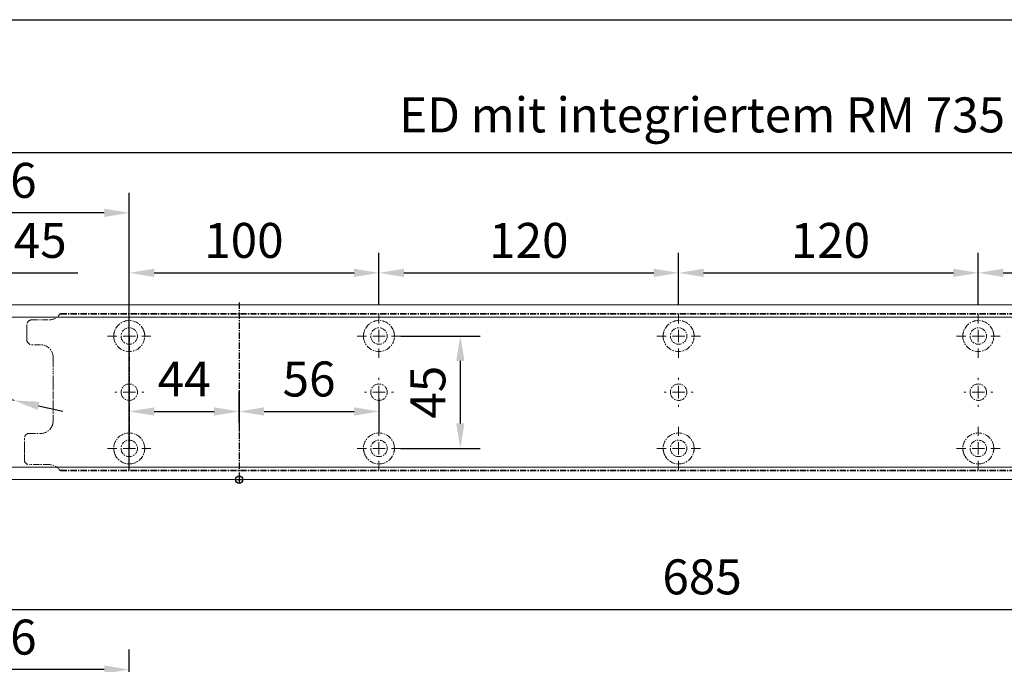
# Model space of a CAD drawing. Units: millimetres. Extents: x 0 to 1958, y 0 to 7243.
# Drawn here: x 241 to 635, y 4510 to 4768 of the extents above; entities that cross this region are included whole.
import ezdxf

# ---------------------------------------------------------------- set-up
doc = ezdxf.new("R2010")
doc.units = ezdxf.units.MM
doc.linetypes.add('MITTEX2', pattern=[4, 2.5, -0.5, 0.5, -0.5])
for name, color, linetype in [('01_BLOCKFANG', 2, 'Continuous'), ('02_BEMASSUNG', 4, 'Continuous'), ('03_MITTELLINIE', 1, 'MITTEX2')]:
    doc.layers.add(name, color=color, linetype=linetype)
doc.styles.add('Bemassungstext (DORMA)', font='isocpeur.ttf')
doc.dimstyles.new('DORMA_M', dxfattribs={"dimtxt": 3.5, "dimasz": 2.5, "dimexe": 2, "dimexo": 0, "dimgap": 1.5, "dimtad": 1, "dimdec": 8, "dimtxsty": 'Bemassungstext (DORMA)', "dimcen": 0.1, "dimclrt": 256, "dimadec": 8, "dimazin": 2, "dimtfac": 1, "dimtdec": 8, "dimtmove": 0, "dimatfit": 3, "dimfxl": 1, "dimtolj": 1, "dimarcsym": 0})

# ---------------------------------------------------------------- blocks, each defined once
blk = doc.blocks.new('*D214')
at = {"layer": '02_BEMASSUNG', "color": 0, "lineweight": -2, "transparency": 16777216}
for p, q in [((-150, -65.81), (-150, 114.82)), ((-44, 4.23), (-44, 114.82)), ((-54, 106.82), (-140, 106.82))]:
    blk.add_line(p, q, dxfattribs=at)
at = {"layer": '02_BEMASSUNG', "color": 0, "transparency": 16777216}
for points in [[(-140, 108.49), (-140, 105.15), (-150, 106.82)], [(-54, 108.49), (-54, 105.15), (-44, 106.82)]]:
    blk.add_solid(points, dxfattribs=at)
at = {"layer": 'Defpoints', "color": 0, "transparency": 16777216}
for p in [(-150, 106.82), (-44, 4.23), (-150, -65.81)]:
    blk.add_point(p, dxfattribs=at)
at = {"layer": '02_BEMASSUNG', "transparency": 16777216, "insert": (-97, 119.82), "char_height": 14, "attachment_point": 5, "style": 'Bemassungstext (DORMA)'}
blk.add_mtext('\\A1;106', dxfattribs=at)
blk = doc.blocks.new('*D218')
at = {"layer": '02_BEMASSUNG', "color": 0, "lineweight": -2, "transparency": 16777216}
for p, q in [((-135, 114.32), (-135, 138.94)), ((550, 70), (550, 138.94)), ((-125, 130.94), (540, 130.94)), ((-135, 70), (-135, 99.32))]:
    blk.add_line(p, q, dxfattribs=at)
at = {"layer": '02_BEMASSUNG', "color": 0, "transparency": 16777216}
for points in [[(-125, 132.61), (-125, 129.28), (-135, 130.94)], [(540, 132.61), (540, 129.28), (550, 130.94)]]:
    blk.add_solid(points, dxfattribs=at)
at = {"layer": 'Defpoints', "color": 0, "transparency": 16777216}
for p in [(550, 130.94), (-135, 70), (550, 70)]:
    blk.add_point(p, dxfattribs=at)
at = {"layer": '02_BEMASSUNG', "transparency": 16777216, "insert": (185.38, 143.94), "char_height": 14, "attachment_point": 5, "style": 'Bemassungstext (DORMA)'}
blk.add_mtext('\\A1;685', dxfattribs=at)
blk = doc.blocks.new('SW_CENTERMARKSYMBOL_2')
at = {"color": 0, "linetype": 'Continuous', "lineweight": 0}
for p, q in [((0, 5), (0, 5.8)), ((-5, 0), (-5.8, 0)), ((0, 0), (-2.5, 0)), ((0, 0), (0, 2.5)), ((0, 0), (0, -2.5)), ((0, 0), (2.5, 0)), ((5, 0), (5.8, 0)), ((0, -5), (0, -5.8))]:
    blk.add_line(p, q, dxfattribs=at)
blk = doc.blocks.new('SW_CENTERMARKSYMBOL_3')
at = {"color": 0, "linetype": 'Continuous', "lineweight": 0}
for p, q in [((0, 5), (0, 8.7)), ((-5, 0), (-8.7, 0)), ((0, 0), (-2.5, 0)), ((0, 0), (0, 2.5)), ((0, 0), (0, -2.5)), ((0, 0), (2.5, 0)), ((5, 0), (8.7, 0)), ((0, -5), (0, -8.7))]:
    blk.add_line(p, q, dxfattribs=at)
blk = doc.blocks.new('SW_CENTERMARKSYMBOL_4')
at = {"color": 0, "linetype": 'Continuous', "lineweight": 0}
for p, q in [((0, 5), (0, 8.7)), ((-5, 0), (-8.7, 0)), ((0, 0), (-2.5, 0)), ((0, 0), (0, 2.5)), ((0, 0), (0, -2.5)), ((0, 0), (2.5, 0)), ((5, 0), (8.7, 0)), ((0, -5), (0, -8.7))]:
    blk.add_line(p, q, dxfattribs=at)
blk = doc.blocks.new('SW_CENTERMARKSYMBOL_5')
at = {"color": 0, "linetype": 'Continuous', "lineweight": 0}
for p, q in [((0, 5), (0, 5.8)), ((-5, 0), (-5.8, 0)), ((0, 0), (-2.5, 0)), ((0, 0), (0, 2.5)), ((0, 0), (0, -2.5)), ((0, 0), (2.5, 0)), ((5, 0), (5.8, 0)), ((0, -5), (0, -5.8))]:
    blk.add_line(p, q, dxfattribs=at)
blk = doc.blocks.new('SW_CENTERMARKSYMBOL_6')
at = {"color": 0, "linetype": 'Continuous', "lineweight": 0}
for p, q in [((0, 5), (0, 8.7)), ((-5, 0), (-8.7, 0)), ((0, 0), (-2.5, 0)), ((0, 0), (0, 2.5)), ((0, 0), (0, -2.5)), ((0, 0), (2.5, 0)), ((5, 0), (8.7, 0)), ((0, -5), (0, -8.7))]:
    blk.add_line(p, q, dxfattribs=at)
blk = doc.blocks.new('SW_CENTERMARKSYMBOL_10')
at = {"color": 0, "linetype": 'Continuous', "lineweight": 0}
for p, q in [((0, 5), (0, 8.7)), ((-5, 0), (-8.7, 0)), ((0, 0), (-2.5, 0)), ((0, 0), (0, 2.5)), ((0, 0), (0, -2.5)), ((0, 0), (2.5, 0)), ((5, 0), (8.7, 0)), ((0, -5), (0, -8.7))]:
    blk.add_line(p, q, dxfattribs=at)
blk = doc.blocks.new('SW_CENTERMARKSYMBOL_11')
at = {"color": 0, "linetype": 'Continuous', "lineweight": 0}
for p, q in [((0, 5), (0, 5.8)), ((-5, 0), (-5.8, 0)), ((0, 0), (-2.5, 0)), ((0, 0), (0, 2.5)), ((0, 0), (0, -2.5)), ((0, 0), (2.5, 0)), ((5, 0), (5.8, 0)), ((0, -5), (0, -5.8))]:
    blk.add_line(p, q, dxfattribs=at)
blk = doc.blocks.new('SW_CENTERMARKSYMBOL_12')
at = {"color": 0, "linetype": 'Continuous', "lineweight": 0}
for p, q in [((0, 5), (0, 8.7)), ((-5, 0), (-8.7, 0)), ((0, 0), (-2.5, 0)), ((0, 0), (0, 2.5)), ((0, 0), (0, -2.5)), ((0, 0), (2.5, 0)), ((5, 0), (8.7, 0)), ((0, -5), (0, -8.7))]:
    blk.add_line(p, q, dxfattribs=at)
blk = doc.blocks.new('SW_CENTERMARKSYMBOL_13')
at = {"color": 0, "linetype": 'Continuous', "lineweight": 0}
for p, q in [((0, 5), (0, 8.7)), ((-5, 0), (-8.7, 0)), ((0, 0), (-2.5, 0)), ((0, 0), (0, 2.5)), ((0, 0), (0, -2.5)), ((0, 0), (2.5, 0)), ((5, 0), (8.7, 0)), ((0, -5), (0, -8.7))]:
    blk.add_line(p, q, dxfattribs=at)
blk = doc.blocks.new('SW_CENTERMARKSYMBOL_14')
at = {"color": 0, "linetype": 'Continuous', "lineweight": 0}
for p, q in [((0, 5), (0, 8.7)), ((-5, 0), (-8.7, 0)), ((0, 0), (-2.5, 0)), ((0, 0), (0, 2.5)), ((0, 0), (0, -2.5)), ((0, 0), (2.5, 0)), ((5, 0), (8.7, 0)), ((0, -5), (0, -8.7))]:
    blk.add_line(p, q, dxfattribs=at)
blk = doc.blocks.new('SW_CENTERMARKSYMBOL_15')
at = {"color": 0, "linetype": 'Continuous', "lineweight": 0}
for p, q in [((0, 5), (0, 5.8)), ((-5, 0), (-5.8, 0)), ((0, 0), (-2.5, 0)), ((0, 0), (0, 2.5)), ((0, 0), (0, -2.5)), ((0, 0), (2.5, 0)), ((5, 0), (5.8, 0)), ((0, -5), (0, -5.8))]:
    blk.add_line(p, q, dxfattribs=at)
blk = doc.blocks.new('*D33')
at = {"layer": '02_BEMASSUNG', "color": 0, "lineweight": -2, "transparency": 16777216}
for p, q in [((391.82, 683.37), (391.82, 704.25)), ((491.82, 683.37), (491.82, 704.25)), ((401.82, 696.25), (481.82, 696.25))]:
    blk.add_line(p, q, dxfattribs=at)
at = {"layer": '02_BEMASSUNG', "color": 0, "transparency": 16777216}
for points in [[(401.82, 697.92), (401.82, 694.59), (391.82, 696.25)], [(481.82, 697.92), (481.82, 694.59), (491.82, 696.25)]]:
    blk.add_solid(points, dxfattribs=at)
at = {"layer": 'Defpoints', "color": 0, "transparency": 16777216}
for p in [(491.82, 696.25), (391.82, 683.37), (491.82, 683.37)]:
    blk.add_point(p, dxfattribs=at)
at = {"layer": '02_BEMASSUNG', "transparency": 16777216, "insert": (437.73, 709.25), "char_height": 14, "attachment_point": 5, "style": 'Bemassungstext (DORMA)'}
blk.add_mtext('\\A1;100', dxfattribs=at)
blk = doc.blocks.new('*D32')
at = {"layer": '02_BEMASSUNG', "color": 0, "lineweight": -2, "transparency": 16777216}
for p, q in [((491.82, 683.37), (491.82, 704.25)), ((611.82, 683.37), (611.82, 704.25)), ((501.82, 696.25), (601.82, 696.25))]:
    blk.add_line(p, q, dxfattribs=at)
at = {"layer": '02_BEMASSUNG', "color": 0, "transparency": 16777216}
for points in [[(501.82, 697.92), (501.82, 694.59), (491.82, 696.25)], [(601.82, 697.92), (601.82, 694.59), (611.82, 696.25)]]:
    blk.add_solid(points, dxfattribs=at)
at = {"layer": 'Defpoints', "color": 0, "transparency": 16777216}
for p in [(611.82, 696.25), (491.82, 683.37), (611.82, 683.37)]:
    blk.add_point(p, dxfattribs=at)
at = {"layer": '02_BEMASSUNG', "transparency": 16777216, "insert": (551.82, 709.25), "char_height": 14, "attachment_point": 5, "style": 'Bemassungstext (DORMA)'}
blk.add_mtext('\\A1;120', dxfattribs=at)
blk = doc.blocks.new('*D31')
at = {"layer": '02_BEMASSUNG', "color": 0, "lineweight": -2, "transparency": 16777216}
for p, q in [((611.82, 683.37), (611.82, 704.25)), ((731.82, 683.37), (731.82, 704.25)), ((621.82, 696.25), (721.82, 696.25))]:
    blk.add_line(p, q, dxfattribs=at)
at = {"layer": '02_BEMASSUNG', "color": 0, "transparency": 16777216}
for points in [[(621.82, 697.92), (621.82, 694.59), (611.82, 696.25)], [(721.82, 697.92), (721.82, 694.59), (731.82, 696.25)]]:
    blk.add_solid(points, dxfattribs=at)
at = {"layer": 'Defpoints', "color": 0, "transparency": 16777216}
for p in [(731.82, 696.25), (611.82, 683.37), (731.82, 683.37)]:
    blk.add_point(p, dxfattribs=at)
at = {"layer": '02_BEMASSUNG', "transparency": 16777216, "insert": (672.59, 709.25), "char_height": 14, "attachment_point": 5, "style": 'Bemassungstext (DORMA)'}
blk.add_mtext('\\A1;120', dxfattribs=at)
blk = doc.blocks.new('*D30')
at = {"layer": '02_BEMASSUNG', "color": 0, "lineweight": -2, "transparency": 16777216}
for p, q in [((731.82, 683.37), (731.82, 704.25)), ((851.82, 683.37), (851.82, 704.25)), ((741.82, 696.25), (841.82, 696.25))]:
    blk.add_line(p, q, dxfattribs=at)
at = {"layer": '02_BEMASSUNG', "color": 0, "transparency": 16777216}
for points in [[(741.82, 697.92), (741.82, 694.59), (731.82, 696.25)], [(841.82, 697.92), (841.82, 694.59), (851.82, 696.25)]]:
    blk.add_solid(points, dxfattribs=at)
at = {"layer": 'Defpoints', "color": 0, "transparency": 16777216}
for p in [(851.82, 696.25), (731.82, 683.37), (851.82, 683.37)]:
    blk.add_point(p, dxfattribs=at)
at = {"layer": '02_BEMASSUNG', "transparency": 16777216, "insert": (791.51, 709.25), "char_height": 14, "attachment_point": 5, "style": 'Bemassungstext (DORMA)'}
blk.add_mtext('\\A1;120', dxfattribs=at)
blk = doc.blocks.new('*D160')
at = {"layer": '02_BEMASSUNG', "color": 0, "lineweight": -2, "transparency": 16777216}
for p, q in [((391.82, 636.39), (391.82, 648.76)), ((435.82, 636.39), (435.82, 648.76)), ((401.82, 640.76), (425.82, 640.76))]:
    blk.add_line(p, q, dxfattribs=at)
at = {"layer": '02_BEMASSUNG', "color": 0, "transparency": 16777216}
for points in [[(401.82, 642.42), (401.82, 639.09), (391.82, 640.76)], [(425.82, 642.42), (425.82, 639.09), (435.82, 640.76)]]:
    blk.add_solid(points, dxfattribs=at)
at = {"layer": 'Defpoints', "color": 0, "transparency": 16777216}
for p in [(435.82, 640.76), (391.82, 636.39), (435.82, 636.39)]:
    blk.add_point(p, dxfattribs=at)
at = {"layer": '02_BEMASSUNG', "transparency": 16777216, "insert": (413.82, 653.76), "char_height": 14, "attachment_point": 5, "style": 'Bemassungstext (DORMA)'}
blk.add_mtext('\\A1;44', dxfattribs=at)
blk = doc.blocks.new('*D161')
at = {"layer": '02_BEMASSUNG', "color": 0, "lineweight": -2, "transparency": 16777216}
for p, q in [((435.82, 649.12), (435.82, 632.76)), ((491.82, 645.97), (491.82, 632.76)), ((445.82, 640.76), (481.82, 640.76))]:
    blk.add_line(p, q, dxfattribs=at)
at = {"layer": '02_BEMASSUNG', "color": 0, "transparency": 16777216}
for points in [[(445.82, 642.42), (445.82, 639.09), (435.82, 640.76)], [(481.82, 642.42), (481.82, 639.09), (491.82, 640.76)]]:
    blk.add_solid(points, dxfattribs=at)
at = {"layer": 'Defpoints', "color": 0, "transparency": 16777216}
for p in [(435.82, 649.12), (491.82, 645.97), (491.82, 640.76)]:
    blk.add_point(p, dxfattribs=at)
at = {"layer": '02_BEMASSUNG', "transparency": 16777216, "insert": (463.82, 653.76), "char_height": 14, "attachment_point": 5, "style": 'Bemassungstext (DORMA)'}
blk.add_mtext('\\A1;56', dxfattribs=at)
blk = doc.blocks.new('*D162')
at = {"layer": '02_BEMASSUNG', "color": 0, "lineweight": -2, "transparency": 16777216}
for p, q in [((500.52, 670.97), (532.4, 670.97)), ((524.4, 635.97), (524.4, 660.97)), ((500.52, 625.97), (532.4, 625.97))]:
    blk.add_line(p, q, dxfattribs=at)
at = {"layer": '02_BEMASSUNG', "color": 0, "transparency": 16777216}
for points in [[(522.74, 660.97), (526.07, 660.97), (524.4, 670.97)], [(522.74, 635.97), (526.07, 635.97), (524.4, 625.97)]]:
    blk.add_solid(points, dxfattribs=at)
at = {"layer": 'Defpoints', "color": 0, "transparency": 16777216}
for p in [(500.52, 670.97), (524.4, 670.97), (500.52, 625.97)]:
    blk.add_point(p, dxfattribs=at)
at = {"layer": '02_BEMASSUNG', "transparency": 16777216, "insert": (511.4, 648.47), "char_height": 14, "attachment_point": 5, "rotation": 90, "style": 'Bemassungstext (DORMA)'}
blk.add_mtext('\\A1;45', dxfattribs=at)
blk = doc.blocks.new('Blockfang')
at = {"layer": '01_BLOCKFANG'}
for p, q in [((-1.48, 0), (1.48, 0)), ((0, 1.48), (0, -1.48))]:
    blk.add_line(p, q, dxfattribs=at)
blk.add_circle((0, 0), 1.48, dxfattribs=at)
blk = doc.blocks.new('*D188')
at = {"layer": '02_BEMASSUNG', "color": 0, "lineweight": -2, "transparency": 16777216}
for p, q in [((-150, -35.18), (-150, 90.79)), ((-104.75, 35), (-104.75, 90.79)), ((-140, 82.79), (-114.75, 82.79)), ((-104.75, 82.79), (-64.55, 82.79))]:
    blk.add_line(p, q, dxfattribs=at)
at = {"layer": '02_BEMASSUNG', "color": 0, "transparency": 16777216}
for points in [[(-140, 84.45), (-140, 81.12), (-150, 82.79)], [(-114.75, 84.45), (-114.75, 81.12), (-104.75, 82.79)]]:
    blk.add_solid(points, dxfattribs=at)
at = {"layer": 'Defpoints', "color": 0, "transparency": 16777216}
for p in [(-104.75, 82.79), (-104.75, 35), (-150, -35.18)]:
    blk.add_point(p, dxfattribs=at)
at = {"layer": '02_BEMASSUNG', "transparency": 16777216, "insert": (-79.65, 95.79), "char_height": 14, "attachment_point": 5, "style": 'Bemassungstext (DORMA)'}
blk.add_mtext('\\A1;45', dxfattribs=at)
blk = doc.blocks.new('*D191')
at = {"layer": '02_BEMASSUNG', "color": 0, "lineweight": -2, "transparency": 16777216}
for p, q in [((-150, -65.81), (-150, 114.82)), ((-44, 4.23), (-44, 114.82)), ((-54, 106.82), (-140, 106.82))]:
    blk.add_line(p, q, dxfattribs=at)
at = {"layer": '02_BEMASSUNG', "color": 0, "transparency": 16777216}
for points in [[(-140, 108.49), (-140, 105.15), (-150, 106.82)], [(-54, 108.49), (-54, 105.15), (-44, 106.82)]]:
    blk.add_solid(points, dxfattribs=at)
at = {"layer": 'Defpoints', "color": 0, "transparency": 16777216}
for p in [(-150, 106.82), (-44, 4.23), (-150, -65.81)]:
    blk.add_point(p, dxfattribs=at)
at = {"layer": '02_BEMASSUNG', "transparency": 16777216, "insert": (-97, 119.82), "char_height": 14, "attachment_point": 5, "style": 'Bemassungstext (DORMA)'}
blk.add_mtext('\\A1;106', dxfattribs=at)
blk = doc.blocks.new('*D187')
at = {"layer": '02_BEMASSUNG', "color": 0, "lineweight": -2, "transparency": 16777216}
for p, q in [((-135, 114.32), (-135, 138.94)), ((600, 70), (600, 138.94)), ((-125, 130.94), (590, 130.94)), ((-135, 90.29), (-135, 99.32)), ((-135, 70), (-135, 75.29))]:
    blk.add_line(p, q, dxfattribs=at)
at = {"layer": '02_BEMASSUNG', "color": 0, "transparency": 16777216}
for points in [[(-125, 132.61), (-125, 129.28), (-135, 130.94)], [(590, 132.61), (590, 129.28), (600, 130.94)]]:
    blk.add_solid(points, dxfattribs=at)
at = {"layer": 'Defpoints', "color": 0, "transparency": 16777216}
for p in [(600, 130.94), (-135, 70), (600, 70)]:
    blk.add_point(p, dxfattribs=at)
at = {"layer": '02_BEMASSUNG', "transparency": 16777216, "insert": (185.38, 146.04), "char_height": 14, "attachment_point": 5, "style": 'Bemassungstext (DORMA)'}
blk.add_mtext('\\A1;ED mit integriertem RM 735', dxfattribs=at)
blk = doc.blocks.new('*D186')
at = {"layer": '02_BEMASSUNG', "color": 0, "lineweight": -2, "transparency": 16777216}
for p, q in [((-191.05, 54.33), (-129.15, 40.46)), ((-90.11, 31.72), (-119.39, 38.28)), ((-80.35, 29.54), (-70.6, 27.35))]:
    blk.add_line(p, q, dxfattribs=at)
at = {"layer": '02_BEMASSUNG', "color": 0, "transparency": 16777216}
for points in [[(-128.78, 42.09), (-129.51, 38.84), (-119.39, 38.28)], [(-79.99, 31.16), (-80.72, 27.91), (-90.11, 31.72)]]:
    blk.add_solid(points, dxfattribs=at)
at = {"layer": 'Defpoints', "color": 0, "transparency": 16777216}
for p in [(-119.39, 38.28), (-90.11, 31.72)]:
    blk.add_point(p, dxfattribs=at)
at = {"layer": '02_BEMASSUNG', "transparency": 16777216, "insert": (-168.01, 62.49), "char_height": 14, "attachment_point": 5, "rotation": 347.3748, "style": 'Bemassungstext (DORMA)'}
blk.add_mtext('\\A1;∅30', dxfattribs=at)
blk = doc.blocks.new('*U208')
at = {"layer": '02_BEMASSUNG'}
for base, p1, p2, picture, middle in [((550.00000715, 130.94237599), (-135, 70.0000003), (550.00000715, 70.0000003), '*D218', (185.37893151, 130.94237599)), ((-149.99999455, 106.81932415), (-44.00008601, 4.22587175), (-149.99999455, -65.8082924), '*D214', (-97.00004028, 106.81932415))]:
    dim = blk.add_linear_dim(base=base, p1=p1, p2=p2, dimstyle='DORMA_M', override={"dimdec": 1}, dxfattribs=at)
    dim.commit()
    dim.dimension.update_dxf_attribs({"geometry": picture, "text_midpoint": middle, "dimtype": 160})
blk = doc.blocks.new('Montageplatte GS DIN L')
at = {"color": 7, "lineweight": 15}
for p, q in [((982.82040856, 679.66732521), (363.96285533, 679.66732521)), ((982.82040856, 679.96732656), (364.15051962, 679.96732656)), ((350.82039239, 672.76732576), (350.82039239, 675.46732676)), ((352.82039237, 677.46732522), (359.82039212, 677.46732522)), ((350.82039239, 672.76732576), (350.82039239, 672.46732627)), ((350.82039239, 672.46732627), (350.82039239, 672.16732678)), ((350.82039239, 671.26732644), (350.82039239, 672.16732678)), ((350.82039239, 671.26732644), (350.82039239, 670.96732695)), ((350.82039239, 670.96732695), (350.82039239, 670.6673256)), ((350.82039239, 669.46732577), (350.82039239, 670.6673256)), ((356.32039248, 667.46732545), (352.82039237, 667.46732545)), ((361.32039237, 661.26732573), (361.32039237, 662.46732649)), ((361.32039237, 661.26732573), (361.32039237, 660.96732624)), ((361.32039237, 660.96732624), (361.32039237, 656.46732644)), ((361.32039237, 652.71732629), (361.32039237, 656.46732644)), ((361.32039237, 652.71732629), (361.32039237, 652.067326)), ((361.32039237, 652.067326), (361.32039237, 651.76732604)), ((361.32039237, 651.76732604), (361.32039237, 648.76732607)), ((389.37840439, 650.68694133), (389.38052035, 650.68694133)), ((394.26213331, 650.68694133), (394.26237918, 650.68694133)), ((489.3784096, 650.68694133), (489.38052557, 650.68694133)), ((494.26213107, 650.68694133), (494.26238439, 650.68694133)), ((609.37841437, 650.68694133), (609.38053033, 650.68694133)), ((614.26212094, 650.68694133), (614.26238916, 650.68694133)), ((729.37838934, 650.68694133), (729.3805351, 650.68694133)), ((734.26212571, 650.68694133), (734.26239393, 650.68694133)), ((361.32039237, 648.76732607), (361.32039237, 648.46732606)), ((361.32039237, 648.46732606), (361.32039237, 648.16732604)), ((361.32039237, 648.16732604), (361.32039237, 645.16732608)), ((361.32039237, 645.16732608), (361.32039237, 644.86732612)), ((361.32039237, 644.86732612), (361.32039237, 644.21732583)), ((361.32039237, 644.21732583), (361.32039237, 640.46732568)), ((389.38052035, 646.24771079), (389.37840439, 646.24771079)), ((394.26237918, 646.24771079), (394.26213331, 646.24771079)), ((489.38052557, 646.24771079), (489.3784096, 646.24771079)), ((494.26238439, 646.24771079), (494.26213107, 646.24771079)), ((609.38053033, 646.24771079), (609.37841437, 646.24771079)), ((614.26238916, 646.24771079), (614.26212094, 646.24771079)), ((729.3805351, 646.24771079), (729.37838934, 646.24771079)), ((734.26239393, 646.24771079), (734.26212571, 646.24771079)), ((361.32039237, 636.96732604), (361.32039237, 640.46732568)), ((351.82039244, 631.96732615), (356.32039248, 631.96732615)), ((349.82039235, 626.26732652), (349.82039235, 629.96732582)), ((349.82039235, 625.96732516), (349.82039235, 626.26732652)), ((349.82039235, 625.66732567), (349.82039235, 625.96732516)), ((349.82039235, 624.76732534), (349.82039235, 625.66732567)), ((349.82039235, 624.46732585), (349.82039235, 624.76732534)), ((349.82039235, 624.16732636), (349.82039235, 624.46732585)), ((349.82039235, 621.46732536), (349.82039235, 624.16732636)), ((359.82039212, 619.46732689), (351.82039244, 619.46732689)), ((982.82040856, 617.2673269), (363.96285533, 617.2673269)), ((982.82040856, 616.96732555), (364.15051962, 616.96732555))]:
    blk.add_line(p, q, dxfattribs=at)
for centre in [(391.82039235, 670.96732606), (491.82039235, 670.96732606), (611.82039235, 670.96732606), (731.82039235, 670.96732606), (391.82039235, 625.96732606), (491.82039235, 625.96732606), (611.82039235, 625.96732606), (731.82039235, 625.96732606)]:
    blk.add_circle(centre, 3.3, dxfattribs=at)
for centre, radius, start, end in [((359.82039235, 682.46732606), 5, 270, 325.9442022574), ((352.82039235, 675.46732606), 2, 90, 180), ((391.82039235, 670.96732606), 6.2, 16.8772694386, 163.1227305614), ((491.82039235, 670.96732606), 6.2, 16.8772694386, 163.1227305614), ((611.82039235, 670.96732606), 6.2, 16.8772694386, 163.1227305614), ((731.82039235, 670.96732606), 6.2, 16.8772694386, 163.1227305614), ((391.82039235, 670.96732606), 6.2, 177.2265405979, 179.0758344514), ((391.82039235, 670.96732606), 6.2, 180.9241655486, 182.7734594021), ((391.82039235, 670.96732606), 6.2, 168.8400631278, 177.2265405979), ((391.82039235, 670.96732606), 6.2, 182.7734594021, 357.2265405979), ((391.82039235, 670.96732606), 6.2, 166.9496950603, 168.8400631278), ((391.82039235, 670.96732606), 6.2, 163.1227305614, 165.0447516834), ((391.82039235, 670.96732606), 6.2, 14.9552483166, 16.8772694386), ((391.82039235, 670.96732606), 6.2, 11.1599368722, 13.0503049397), ((391.82039235, 670.96732606), 6.2, 2.7734594021, 11.1599368722), ((391.82039235, 670.96732606), 6.2, 0.9241655486, 2.7734594021), ((391.82039235, 670.96732606), 6.2, 357.2265405979, 359.0758344514), ((491.82039235, 670.96732606), 6.2, 177.2265405979, 179.0758344514), ((491.82039235, 670.96732606), 6.2, 180.9241655486, 182.7734594021), ((491.82039235, 670.96732606), 6.2, 168.8400631278, 177.2265405979), ((491.82039235, 670.96732606), 6.2, 182.7734594021, 357.2265405979), ((491.82039235, 670.96732606), 6.2, 166.9496950603, 168.8400631278), ((491.82039235, 670.96732606), 6.2, 163.1227305614, 165.0447516834), ((491.82039235, 670.96732606), 6.2, 14.9552483166, 16.8772694386), ((491.82039235, 670.96732606), 6.2, 11.1599368722, 13.0503049397), ((491.82039235, 670.96732606), 6.2, 2.7734594021, 11.1599368722), ((491.82039235, 670.96732606), 6.2, 0.9241655486, 2.7734594021), ((491.82039235, 670.96732606), 6.2, 357.2265405979, 359.0758344514), ((611.82039235, 670.96732606), 6.2, 177.2265405979, 179.0758344514), ((611.82039235, 670.96732606), 6.2, 180.9241655486, 182.7734594021), ((611.82039235, 670.96732606), 6.2, 168.8400631278, 177.2265405979), ((611.82039235, 670.96732606), 6.2, 182.7734594021, 357.2265405979), ((611.82039235, 670.96732606), 6.2, 166.9496950603, 168.8400631278), ((611.82039235, 670.96732606), 6.2, 163.1227305614, 165.0447516834), ((611.82039235, 670.96732606), 6.2, 14.9552483166, 16.8772694386), ((611.82039235, 670.96732606), 6.2, 11.1599368722, 13.0503049397), ((611.82039235, 670.96732606), 6.2, 2.7734594021, 11.1599368722), ((611.82039235, 670.96732606), 6.2, 0.9241655486, 2.7734594021), ((611.82039235, 670.96732606), 6.2, 357.2265405979, 359.0758344514), ((731.82039235, 670.96732606), 6.2, 177.2265405979, 179.0758344514), ((731.82039235, 670.96732606), 6.2, 180.9241655486, 182.7734594021), ((731.82039235, 670.96732606), 6.2, 168.8400631278, 177.2265405979), ((731.82039235, 670.96732606), 6.2, 182.7734594021, 357.2265405979), ((731.82039235, 670.96732606), 6.2, 166.9496950603, 168.8400631278), ((731.82039235, 670.96732606), 6.2, 163.1227305614, 165.0447516834), ((731.82039235, 670.96732606), 6.2, 14.9552483166, 16.8772694386), ((731.82039235, 670.96732606), 6.2, 11.1599368722, 13.0503049397), ((731.82039235, 670.96732606), 6.2, 2.7734594021, 11.1599368722), ((731.82039235, 670.96732606), 6.2, 0.9241655486, 2.7734594021), ((731.82039235, 670.96732606), 6.2, 357.2265405979, 359.0758344514), ((352.82039235, 669.46732606), 2, 180, 270), ((356.32039235, 662.46732606), 5, 0, 90), ((391.82039235, 648.46732606), 3.3, 90, 174.7840914295), ((391.82039235, 648.46732606), 3.3, 5.2159085705, 90), ((491.82039235, 648.46732606), 3.3, 90, 174.7840914295), ((491.82039235, 648.46732606), 3.3, 5.2159085705, 90), ((611.82039235, 648.46732606), 3.3, 90, 174.7840914295), ((611.82039235, 648.46732606), 3.3, 5.2159085705, 90), ((731.82039235, 648.46732606), 3.3, 90, 174.7840914295), ((731.82039235, 648.46732606), 3.3, 5.2159085705, 90), ((391.82039235, 648.46732606), 3.3, 174.7840914295, 180), ((391.82039235, 648.46732606), 3.3, 180, 185.2159085705), ((391.82039235, 648.46732606), 3.3, 185.2159085705, 270), ((391.82039235, 648.46732606), 3.3, 270, 354.7840914295), ((391.82039235, 648.46732606), 3.3, 0, 5.2159085705), ((391.82039235, 648.46732606), 3.3, 354.7840914295, 0), ((491.82039235, 648.46732606), 3.3, 174.7840914295, 180), ((491.82039235, 648.46732606), 3.3, 180, 185.2159085705), ((491.82039235, 648.46732606), 3.3, 185.2159085705, 270), ((491.82039235, 648.46732606), 3.3, 270, 354.7840914295), ((491.82039235, 648.46732606), 3.3, 0, 5.2159085705), ((491.82039235, 648.46732606), 3.3, 354.7840914295, 0), ((611.82039235, 648.46732606), 3.3, 174.7840914295, 180), ((611.82039235, 648.46732606), 3.3, 180, 185.2159085705), ((611.82039235, 648.46732606), 3.3, 185.2159085705, 270), ((611.82039235, 648.46732606), 3.3, 270, 354.7840914296), ((611.82039235, 648.46732606), 3.3, 0, 5.2159085705), ((611.82039235, 648.46732606), 3.3, 354.7840914296, 0), ((731.82039235, 648.46732606), 3.3, 174.7840914295, 180), ((731.82039235, 648.46732606), 3.3, 180, 185.2159085705), ((731.82039235, 648.46732606), 3.3, 185.2159085705, 270), ((731.82039235, 648.46732606), 3.3, 270, 354.7840914296), ((731.82039235, 648.46732606), 3.3, 0, 5.2159085705), ((731.82039235, 648.46732606), 3.3, 354.7840914296, 0), ((356.32039235, 636.96732606), 5, 270, 344.9299378551), ((356.32039235, 636.96732606), 5, 348.3700285079, 0), ((351.82039235, 629.96732606), 2, 90, 180), ((391.82039235, 625.96732606), 6.2, 2.7734594021, 177.2265405979), ((491.82039235, 625.96732606), 6.2, 2.7734594021, 177.2265405979), ((611.82039235, 625.96732606), 6.2, 2.7734594021, 177.2265405979), ((731.82039235, 625.96732606), 6.2, 2.7734594021, 177.2265405979), ((391.82039235, 625.96732606), 6.2, 177.2265405979, 179.0758344514), ((391.82039235, 625.96732606), 6.2, 180.9241655486, 182.7734594021), ((391.82039235, 625.96732606), 6.2, 182.7734594021, 191.1599368722), ((391.82039235, 625.96732606), 6.2, 191.1599368722, 193.0503049397), ((391.82039235, 625.96732606), 6.2, 194.9552483166, 196.8772694386), ((391.82039235, 625.96732606), 6.2, 196.8772694386, 343.1227305614), ((391.82039235, 625.96732606), 6.2, 343.1227305614, 345.0447516834), ((391.82039235, 625.96732606), 6.2, 346.9496950603, 348.8400631278), ((391.82039235, 625.96732606), 6.2, 348.8400631278, 357.2265405979), ((391.82039235, 625.96732606), 6.2, 0.9241655486, 2.7734594021), ((391.82039235, 625.96732606), 6.2, 357.2265405979, 359.0758344514), ((491.82039235, 625.96732606), 6.2, 177.2265405979, 179.0758344514), ((491.82039235, 625.96732606), 6.2, 180.9241655486, 182.7734594021), ((491.82039235, 625.96732606), 6.2, 182.7734594021, 191.1599368722), ((491.82039235, 625.96732606), 6.2, 191.1599368722, 193.0503049397), ((491.82039235, 625.96732606), 6.2, 194.9552483166, 196.8772694386), ((491.82039235, 625.96732606), 6.2, 196.8772694386, 343.1227305614), ((491.82039235, 625.96732606), 6.2, 343.1227305614, 345.0447516834), ((491.82039235, 625.96732606), 6.2, 346.9496950603, 348.8400631278), ((491.82039235, 625.96732606), 6.2, 348.8400631278, 357.2265405979), ((491.82039235, 625.96732606), 6.2, 0.9241655486, 2.7734594021), ((491.82039235, 625.96732606), 6.2, 357.2265405979, 359.0758344514), ((611.82039235, 625.96732606), 6.2, 177.2265405979, 179.0758344514), ((611.82039235, 625.96732606), 6.2, 180.9241655486, 182.7734594021), ((611.82039235, 625.96732606), 6.2, 182.7734594021, 191.1599368722), ((611.82039235, 625.96732606), 6.2, 191.1599368722, 193.0503049397), ((611.82039235, 625.96732606), 6.2, 194.9552483166, 196.8772694386), ((611.82039235, 625.96732606), 6.2, 196.8772694386, 343.1227305614), ((611.82039235, 625.96732606), 6.2, 343.1227305614, 345.0447516834), ((611.82039235, 625.96732606), 6.2, 346.9496950603, 348.8400631278), ((611.82039235, 625.96732606), 6.2, 348.8400631278, 357.2265405979), ((611.82039235, 625.96732606), 6.2, 0.9241655486, 2.7734594021), ((611.82039235, 625.96732606), 6.2, 357.2265405979, 359.0758344514), ((731.82039235, 625.96732606), 6.2, 177.2265405979, 179.0758344514), ((731.82039235, 625.96732606), 6.2, 180.9241655486, 182.7734594021), ((731.82039235, 625.96732606), 6.2, 182.7734594021, 191.1599368722), ((731.82039235, 625.96732606), 6.2, 191.1599368722, 193.0503049397), ((731.82039235, 625.96732606), 6.2, 194.9552483166, 196.8772694386), ((731.82039235, 625.96732606), 6.2, 196.8772694386, 343.1227305614), ((731.82039235, 625.96732606), 6.2, 343.1227305614, 345.0447516834), ((731.82039235, 625.96732606), 6.2, 346.9496950603, 348.8400631278), ((731.82039235, 625.96732606), 6.2, 348.8400631278, 357.2265405979), ((731.82039235, 625.96732606), 6.2, 0.9241655486, 2.7734594021), ((731.82039235, 625.96732606), 6.2, 357.2265405979, 359.0758344514), ((351.82039235, 621.46732606), 2, 180, 270), ((359.82039235, 614.46732606), 5, 34.0557977426, 90)]:
    blk.add_arc(centre, radius, start, end, dxfattribs=at)
for points in [[(363.96285538, 679.66732606), (364.01133491, 679.73904915), (364.05713656, 679.81127005), (364.12788366, 679.92761079), (364.15051937, 679.96732606), (364.15051937, 679.96732606)], [(361.21937183, 635.96732606), (361.21937183, 635.96732606), (361.21271015, 635.93364519), (361.18779112, 635.82203184), (361.16932078, 635.74489173), (361.14843543, 635.66732606)], [(364.15051937, 616.96732606), (364.15051937, 616.96732606), (364.12786795, 617.0070603), (364.05742499, 617.1229146), (364.01124754, 617.19573223), (363.96285538, 617.26732606)]]:
    blk.add_open_spline(points, degree=3, knots=[0, 0, 0, 0, 0.5, 0.5, 1, 1, 1, 1], dxfattribs=at)
for points, degree in [([(385.72039235, 670.96732606), (385.68714838, 671.00057002), (385.65408534, 671.03390479), (385.62119885, 671.06732606)], 3), ([(385.62119885, 670.86732606), (385.65408534, 670.90074732), (385.68714838, 670.93408209), (385.72039235, 670.96732606)], 3), ([(385.7805248, 672.36732606), (385.82266609, 672.40081656), (385.86505413, 672.43415269), (385.90769415, 672.46732606)], 3), ([(385.90769415, 672.46732606), (385.88180029, 672.50060923), (385.8560369, 672.53394331), (385.83040069, 672.56732606)], 3), ([(397.810384, 672.56732606), (397.7847478, 672.53394331), (397.75898441, 672.50060923), (397.73309055, 672.46732606)], 3), ([(397.73309055, 672.46732606), (397.77573057, 672.43415269), (397.8181186, 672.40081656), (397.8602599, 672.36732606)], 3), ([(398.01958584, 671.06732606), (397.98669935, 671.03390479), (397.95363631, 671.00057002), (397.92039235, 670.96732606)], 3), ([(397.92039235, 670.96732606), (397.95363631, 670.93408209), (397.98669935, 670.90074732), (398.01958584, 670.86732606)], 3), ([(485.72039235, 670.96732606), (485.68714838, 671.00057002), (485.65408534, 671.03390479), (485.62119885, 671.06732606)], 3), ([(485.62119885, 670.86732606), (485.65408534, 670.90074732), (485.68714838, 670.93408209), (485.72039235, 670.96732606)], 3), ([(485.7805248, 672.36732606), (485.82266609, 672.40081656), (485.86505413, 672.43415269), (485.90769415, 672.46732606)], 3), ([(485.90769415, 672.46732606), (485.88180029, 672.50060923), (485.8560369, 672.53394331), (485.83040069, 672.56732606)], 3), ([(497.810384, 672.56732606), (497.7847478, 672.53394331), (497.75898441, 672.50060923), (497.73309055, 672.46732606)], 3), ([(497.73309055, 672.46732606), (497.77573057, 672.43415269), (497.8181186, 672.40081656), (497.8602599, 672.36732606)], 3), ([(498.01958584, 671.06732606), (497.98669935, 671.03390479), (497.95363631, 671.00057002), (497.92039235, 670.96732606)], 3), ([(497.92039235, 670.96732606), (497.95363631, 670.93408209), (497.98669935, 670.90074732), (498.01958584, 670.86732606)], 3), ([(605.72039235, 670.96732606), (605.68714838, 671.00057002), (605.65408534, 671.03390479), (605.62119885, 671.06732606)], 3), ([(605.62119885, 670.86732606), (605.65408534, 670.90074732), (605.68714838, 670.93408209), (605.72039235, 670.96732606)], 3), ([(605.7805248, 672.36732606), (605.82266609, 672.40081656), (605.86505413, 672.43415269), (605.90769415, 672.46732606)], 3), ([(605.90769551, 672.46732627), (605.83038828, 672.5673261)], 1), ([(617.81038544, 672.5673261), (617.73307822, 672.46732627)], 1), ([(617.73307822, 672.46732627), (617.86027453, 672.36732644)], 1), ([(618.01958999, 671.06733027), (617.98670213, 671.03390759), (617.95363771, 671.00057142), (617.92039235, 670.96732606)], 3), ([(617.92039235, 670.96732606), (617.95363772, 670.93408069), (617.98670215, 670.90074451), (618.01959001, 670.86732182)], 3), ([(725.62120242, 670.86732969), (725.65408774, 670.90074974), (725.68714959, 670.9340833), (725.72039235, 670.96732606)], 3), ([(725.72039235, 670.96732606), (725.6871496, 671.00056881), (725.65408775, 671.03390236), (725.62120245, 671.0673224)], 3), ([(725.7805248, 672.36732606), (725.82266609, 672.40081656), (725.86505413, 672.43415269), (725.90769415, 672.46732606)], 3), ([(725.90769415, 672.46732606), (725.88180029, 672.50060923), (725.8560369, 672.53394331), (725.83040069, 672.56732606)], 3), ([(737.810384, 672.56732606), (737.7847478, 672.53394331), (737.75898441, 672.50060923), (737.73309055, 672.46732606)], 3), ([(737.73309055, 672.46732606), (737.77572897, 672.43415394), (737.81811542, 672.40081907), (737.86025514, 672.36732983)], 3), ([(738.01957271, 671.06732678), (737.92039058, 670.96732695)], 1), ([(737.92039058, 670.96732695), (738.01957271, 670.86732526)], 1), ([(385.62119885, 626.06732606), (385.65408534, 626.03390479), (385.68714838, 626.00057002), (385.72039235, 625.96732606)], 3), ([(385.72039235, 625.96732606), (385.68714838, 625.93408209), (385.65408534, 625.90074732), (385.62119885, 625.86732606)], 3), ([(385.7805248, 624.56732606), (385.82266609, 624.53383556), (385.86505413, 624.50049942), (385.90769415, 624.46732606)], 3), ([(385.90769415, 624.46732606), (385.88180029, 624.43404289), (385.8560369, 624.40070881), (385.83040069, 624.36732606)], 3), ([(397.73309055, 624.46732606), (397.77573057, 624.50049942), (397.8181186, 624.53383556), (397.8602599, 624.56732606)], 3), ([(397.810384, 624.36732606), (397.7847478, 624.40070881), (397.75898441, 624.43404289), (397.73309055, 624.46732606)], 3), ([(397.92039235, 625.96732606), (397.95363631, 626.00057002), (397.98669935, 626.03390479), (398.01958584, 626.06732606)], 3), ([(398.01958584, 625.86732606), (397.98669935, 625.90074732), (397.95363631, 625.93408209), (397.92039235, 625.96732606)], 3), ([(485.62119885, 626.06732606), (485.65408534, 626.03390479), (485.68714838, 626.00057002), (485.72039235, 625.96732606)], 3), ([(485.72039235, 625.96732606), (485.68714838, 625.93408209), (485.65408534, 625.90074732), (485.62119885, 625.86732606)], 3), ([(485.7805248, 624.56732606), (485.82266609, 624.53383556), (485.86505413, 624.50049942), (485.90769415, 624.46732606)], 3), ([(485.90769415, 624.46732606), (485.88180029, 624.43404289), (485.8560369, 624.40070881), (485.83040069, 624.36732606)], 3), ([(497.73309055, 624.46732606), (497.77573057, 624.50049942), (497.8181186, 624.53383556), (497.8602599, 624.56732606)], 3), ([(497.810384, 624.36732606), (497.7847478, 624.40070881), (497.75898441, 624.43404289), (497.73309055, 624.46732606)], 3), ([(497.92039235, 625.96732606), (497.95363631, 626.00057002), (497.98669935, 626.03390479), (498.01958584, 626.06732606)], 3), ([(498.01958584, 625.86732606), (497.98669935, 625.90074732), (497.95363631, 625.93408209), (497.92039235, 625.96732606)], 3), ([(605.62119885, 626.06732606), (605.65408534, 626.03390479), (605.68714838, 626.00057002), (605.72039235, 625.96732606)], 3), ([(605.72039235, 625.96732606), (605.68714838, 625.93408209), (605.65408534, 625.90074732), (605.62119885, 625.86732606)], 3), ([(605.7805248, 624.56732606), (605.82266609, 624.53383556), (605.86505413, 624.50049942), (605.90769415, 624.46732606)], 3), ([(605.90769551, 624.46732585), (605.83038828, 624.36732602)], 1), ([(617.73307822, 624.46732585), (617.86027453, 624.56732568)], 1), ([(617.81038544, 624.36732602), (617.73307822, 624.46732585)], 1), ([(617.92039235, 625.96732606), (617.95363772, 626.00057143), (617.98670215, 626.03390761), (618.01959001, 626.0673303)], 3), ([(618.01958999, 625.86732185), (617.98670213, 625.90074452), (617.95363771, 625.9340807), (617.92039235, 625.96732606)], 3), ([(725.62120242, 626.06732243), (725.65408774, 626.03390238), (725.68714959, 626.00056882), (725.72039235, 625.96732606)], 3), ([(725.72039235, 625.96732606), (725.6871496, 625.93408331), (725.65408775, 625.90074975), (725.62120245, 625.86732971)], 3), ([(725.7805248, 624.56732606), (725.82266609, 624.53383556), (725.86505413, 624.50049942), (725.90769415, 624.46732606)], 3), ([(725.90769415, 624.46732606), (725.88180029, 624.43404289), (725.8560369, 624.40070881), (725.83040069, 624.36732606)], 3), ([(737.73309055, 624.46732606), (737.77572897, 624.50049818), (737.81811542, 624.53383305), (737.86025514, 624.56732228)], 3), ([(737.810384, 624.36732606), (737.7847478, 624.40070881), (737.75898441, 624.43404289), (737.73309055, 624.46732606)], 3), ([(737.92039058, 625.96732516), (738.01957271, 626.06732686)], 1), ([(738.01957271, 625.86732533), (737.92039058, 625.96732516)], 1)]:
    blk.add_open_spline(points, degree=degree, dxfattribs=at)
at = {"layer": '03_MITTELLINIE'}
for p, q in [((435.82059235, 684.3577986), (435.82059235, 613.89001943)), ((391.82039235, 670.96732606), (391.82039235, 625.96732606))]:
    blk.add_line(p, q, dxfattribs=at)
for name, p in [('SW_CENTERMARKSYMBOL_3', (391.82039235, 670.96732606)), ('SW_CENTERMARKSYMBOL_4', (491.82039235, 670.96732606)), ('SW_CENTERMARKSYMBOL_10', (611.82039235, 670.96732606)), ('SW_CENTERMARKSYMBOL_13', (731.82039235, 670.96732606)), ('SW_CENTERMARKSYMBOL_2', (391.82039235, 648.46732606)), ('SW_CENTERMARKSYMBOL_5', (491.82039235, 648.46732606)), ('SW_CENTERMARKSYMBOL_11', (611.82039235, 648.46732606)), ('SW_CENTERMARKSYMBOL_15', (731.82039235, 648.46732606)), ('SW_CENTERMARKSYMBOL_3', (391.82039235, 625.96732606)), ('SW_CENTERMARKSYMBOL_6', (491.82039235, 625.96732606)), ('SW_CENTERMARKSYMBOL_12', (611.82039235, 625.96732606)), ('SW_CENTERMARKSYMBOL_14', (731.82039235, 625.96732606))]:
    blk.add_blockref(name, p, dxfattribs=at)
at = {"layer": '02_BEMASSUNG'}
for base, p1, p2, picture, middle in [((491.8203923472, 696.2531473195), (391.8203923472, 683.367326058), (491.8203923472, 683.367326058), '*D33', (437.7278686604, 696.2531473195)), ((611.8203923472, 696.2531473195), (491.8203923472, 683.367326058), (611.8203923472, 683.367326058), '*D32', (551.8203923472, 696.2531473195)), ((731.8203923472, 696.2531473195), (611.8203923472, 683.367326058), (731.8203923472, 683.367326058), '*D31', (672.5941189292, 696.2531473195)), ((851.8203923472, 696.2531473195), (731.8203923472, 683.367326058), (851.8203923472, 683.367326058), '*D30', (791.5125182572, 696.2531473195))]:
    dim = blk.add_linear_dim(base=base, p1=p1, p2=p2, dimstyle='DORMA_M', dxfattribs=at)
    dim.commit()
    dim.dimension.update_dxf_attribs({"geometry": picture, "text_midpoint": middle, "dimtype": 128})
dim = blk.add_linear_dim(base=(524.4035466711, 670.967326058), p1=(500.5203923472, 625.967326058), p2=(500.5203923472, 670.967326058), angle=90, dimstyle='DORMA_M', dxfattribs=at)
dim.commit()
dim.dimension.update_dxf_attribs({"geometry": '*D162', "text_midpoint": (511.4035466711, 648.467326058)})
for base, p1, p2, picture, middle in [((435.82059235, 640.7550963), (391.82039235, 636.38686851), (435.82059235, 636.38686851), '*D160', (413.82049235, 653.7550963)), ((491.82039235, 640.7550963), (435.82059235, 649.12390902), (491.82039235, 645.96732606), '*D161', (463.82049235, 653.7550963))]:
    dim = blk.add_linear_dim(base=base, p1=p1, p2=p2, dimstyle='DORMA_M', override={"dimdec": 0}, dxfattribs=at)
    dim.commit()
    dim.dimension.update_dxf_attribs({"geometry": picture, "text_midpoint": middle})
blk = doc.blocks.new('*U185')
at = {"color": 7, "linetype": 'Continuous', "lineweight": 15}
for p, q in [((597.00000715, 70.0000003), (-132, 70.0000003)), ((597.00000715, 0), (-132, 0))]:
    blk.add_line(p, q, dxfattribs=at)
at = {"color": 7, "linetype": 'Continuous', "lineweight": 0}
for p, q in [((597.00000715, 64.99999948), (-132, 64.99999948)), ((597.00000715, 5.00000082), (-132, 5.00000082))]:
    blk.add_line(p, q, dxfattribs=at)
at = {"layer": '01_BLOCKFANG'}
blk.add_blockref('Blockfang', (0, 0), dxfattribs=at)
at = {"layer": '03_MITTELLINIE'}
blk.add_blockref('Montageplatte GS DIN L', (-435.82047826, -613.46732591), dxfattribs=at)
at = {"layer": '02_BEMASSUNG'}
dim = blk.add_linear_dim(base=(600.00000715, 130.94237599), p1=(-134.9999999, 70.0000003), p2=(600.00000715, 70.0000003), text='ED mit integriertem RM <>', dimstyle='DORMA_M', override={"dimdec": 1}, dxfattribs=at)
dim.commit()
dim.dimension.update_dxf_attribs({"geometry": '*D187', "text_midpoint": (185.37893162, 130.94237599), "dimtype": 160})
for base, p1, p2, override, picture, middle in [((-149.99999445, 106.81932415), (-44.00008591, 4.22587175), (-149.99999445, -65.8082924), {"dimdec": 1}, '*D191', (-97.00004018, 106.81932415)), ((-104.74976054, 82.78582141), (-149.99999455, -35.18067585), (-104.74976054, 35.00000015), {"dimdec": 0}, '*D188', (-79.64976054, 82.78582141))]:
    dim = blk.add_linear_dim(base=base, p1=p1, p2=p2, dimstyle='DORMA_M', override=override, dxfattribs=at)
    dim.commit()
    dim.dimension.update_dxf_attribs({"geometry": picture, "text_midpoint": middle, "dimtype": 160})
dim = blk.add_diameter_dim_2p(p1=(-90.1124489252, 31.7214167984), p2=(-119.3870721483, 38.2785834998), dimstyle='DORMA_M', override={"dimcen": 0}, dxfattribs=at)
dim.commit()
dim.dimension.update_dxf_attribs({"geometry": '*D186', "text_midpoint": (-170.8506085516, 49.8058023018), "dimtype": 163})

msp = doc.modelspace()

# ---------------------------------------------------------------- linework, layer by layer
msp.add_line((58.76332622, 4767.77999965), (1908.77267068, 4767.77999965))

# ---------------------------------------------------------------- block references
for name, p in [('*U185', (328.44216649, 4583.62530223)), ('*U208', (328.44216649, 4400.75801597))]:
    msp.add_blockref(name, p)

doc.saveas('drawing.dxf')
